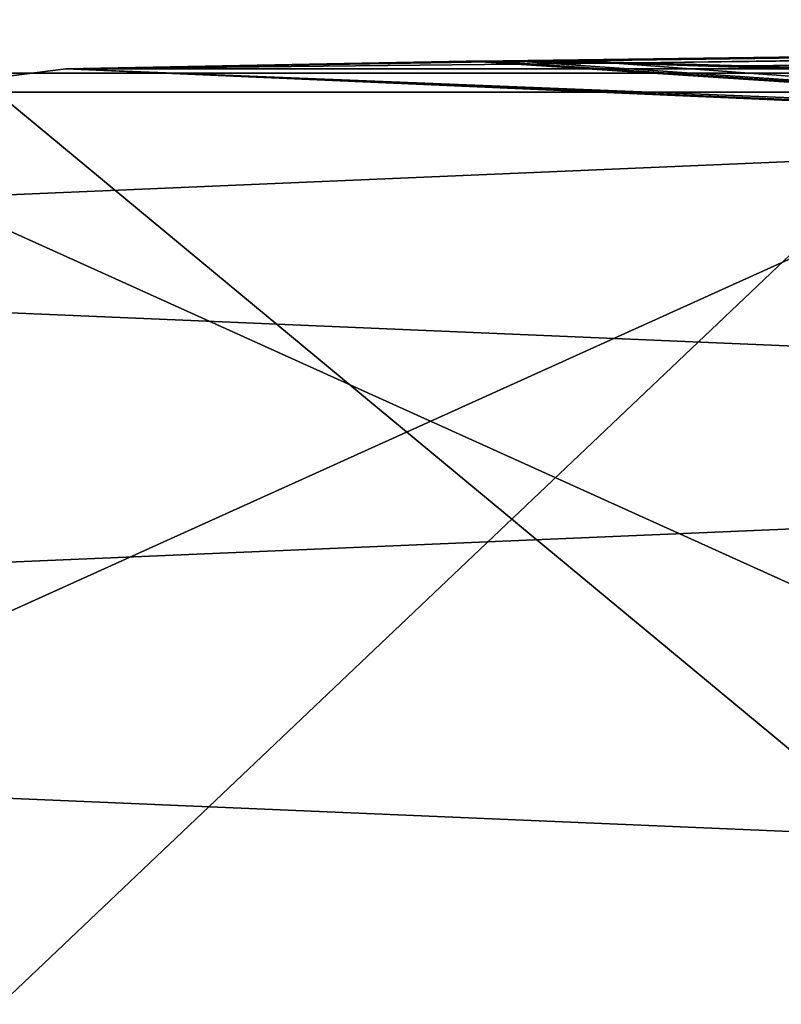
# Model space of a CAD drawing. Extents: x -162 to 174, y -234 to 45.
# Drawn here: x -76 to -74, y 17 to 19 of the extents above; entities that cross this region are included whole.
import ezdxf

# ---------------------------------------------------------------- set-up
doc = ezdxf.new("R2010")
doc.units = 0
for name, color, linetype in [('L14', 7, 'CONTINUOUS'), ('L16', 7, 'CONTINUOUS'), ('L23', 7, 'CONTINUOUS'), ('L9', 7, 'CONTINUOUS')]:
    doc.layers.add(name, color=color, linetype=linetype)

msp = doc.modelspace()

# ---------------------------------------------------------------- linework, layer by layer
at = {"layer": 'L14', "color": 254}
for points in [[(-90.27594, 11.29803, 621.7), (-73.38869, 18.93155, 621.7), (-76.61131, 18.93155, 621.7)], [(-67.17388, 17.31334, 621.7), (-73.38869, 18.93155, 621.7), (-90.27594, 11.29803, 621.7)], [(-82.82612, 17.31334, 31.70003), (-76.61131, 18.93155, 31.70003), (-59.72406, 11.29803, 31.70003)], [(-76.61131, 18.93155, 31.70003), (-76.61131, 18.93155, 621.7), (-73.38869, 18.93155, 621.7)], [(-76.61131, 18.93155, 31.70003), (-73.38869, 18.93155, 621.7), (-73.38869, 18.93155, 31.70003)], [(-59.72406, 11.29803, 31.70003), (-76.61131, 18.93155, 31.70003), (-73.38869, 18.93155, 31.70003)], [(-67.17388, 17.31334, 621.7), (-90.27594, 11.29803, 621.7), (-64.36048, 15.74168, 621.7)], [(-82.82612, 17.31334, 31.70003), (-59.72406, 11.29803, 31.70003), (-85.63952, 15.74168, 31.70003)]]:
    msp.add_3dface(points, dxfattribs=at)
at = {"layer": 'L16', "color": 254}
for points in [[(-79.99895, 18.33059, 621.7), (-76.01122, 18.97307, 621.7), (-56.1681, 2.521785, 621.7)], [(-76.01122, 18.97307, 638.7), (-79.99895, 18.33059, 638.7), (-56.1681, 2.521785, 638.7)], [(-76.01122, 18.97307, 621.7), (-76.01122, 18.97307, 638.7), (-73.98878, 18.97307, 638.7)], [(-76.01122, 18.97307, 621.7), (-73.98878, 18.97307, 638.7), (-73.98878, 18.97307, 621.7)], [(-56.1681, 2.521785, 621.7), (-76.01122, 18.97307, 621.7), (-73.98878, 18.97307, 621.7)], [(-76.01122, 18.97307, 638.7), (-56.1681, 2.521785, 638.7), (-73.98878, 18.97307, 638.7)], [(-79.99895, 18.33059, 621.7), (-56.1681, 2.521785, 621.7), (-81.91905, 17.69539, 621.7)], [(-79.99895, 18.33059, 638.7), (-81.91905, 17.69539, 638.7), (-56.1681, 2.521785, 638.7)], [(-81.91905, 17.69539, 621.7), (-56.1681, 2.521785, 621.7), (-85.5032, 15.83296, 621.7)], [(-56.1681, 2.521785, 638.7), (-81.91905, 17.69539, 638.7), (-83.76076, 16.85969, 638.7)]]:
    msp.add_3dface(points, dxfattribs=at)
at = {"layer": 'L23', "color": 254}
for points in [[(-70.87082, 44.55909), (-119.7129, -1.821474), (-75.63055, 44.74556)], [(-75.63055, 44.74556), (-119.7129, -1.821474), (-119.6532, 2.941537)], [(-75.63055, 44.74556), (-119.6532, 2.941537), (-80.38314, 44.42504)], [(-80.38314, 44.42504, 39.5), (-106.6184, -31.66767, 39.5), (-75.63055, 44.74556, 39.5)], [(-75.63055, 44.74556, 39.5), (-106.6184, -31.66767, 39.5), (-66.15786, 43.86774, 39.5)], [(-70.87082, 44.55909), (-119.266, -6.563846), (-119.7129, -1.821474)], [(-66.15786, 43.86774), (-119.266, -6.563846), (-70.87082, 44.55909)], [(-66.15786, 43.86774), (-118.3175, -11.23185), (-119.266, -6.563846)], [(-61.5451, 42.67937), (-118.3175, -11.23185), (-66.15786, 43.86774)], [(-57.08479, 41.00741, 39.5), (-66.15786, 43.86774, 39.5), (-106.6184, -31.66767, 39.5)], [(-61.5451, 42.67937), (-116.8782, -15.77259), (-118.3175, -11.23185)], [(-57.08479, 41.00741), (-116.8782, -15.77259), (-61.5451, 42.67937)], [(-57.08479, 41.00741), (-114.9645, -20.13462), (-116.8782, -15.77259)], [(-52.82746, 38.87082), (-114.9645, -20.13462), (-57.08479, 41.00741)], [(-57.08479, 41.00741, 39.5), (-106.6184, -31.66767, 39.5), (-52.82746, 38.87082, 39.5)], [(-52.82746, 38.87082), (-112.5979, -24.26852), (-114.9645, -20.13462)], [(-48.82136, 36.29382), (-112.5979, -24.26852), (-52.82746, 38.87082)], [(-52.82746, 38.87082, 39.5), (-106.6184, -31.66767, 39.5), (-48.82136, 36.29382, 39.5)], [(-48.82136, 36.29382), (-109.8053, -28.12744), (-112.5979, -24.26852)], [(-45.11187, 33.30559), (-109.8053, -28.12744), (-48.82136, 36.29382)], [(-106.6184, -31.66767, 39.5), (-45.11187, 33.30559, 39.5), (-48.82136, 36.29382, 39.5)], [(-45.11187, 33.30559), (-106.6184, -31.66767), (-109.8053, -28.12744)], [(-106.6184, -31.66767, 39.5), (-43.38163, 31.66767, 39.5), (-45.11187, 33.30559, 39.5)], [(-45.11187, 33.30559), (-43.38163, 31.66767), (-106.6184, -31.66767)], [(-41.74102, 29.93999, 39.5), (-43.38163, 31.66767, 39.5), (-106.6184, -31.66767, 39.5)], [(-106.6184, -31.66767), (-43.38163, 31.66767), (-41.74102, 29.93999)], [(-41.74102, 29.93999, 39.5), (-106.6184, -31.66767, 39.5), (-103.0732, -34.8491, 39.5)], [(-106.6184, -31.66767), (-41.74102, 29.93999), (-103.0732, -34.8491)], [(-41.74102, 29.93999, 39.5), (-103.0732, -34.8491, 39.5), (-38.74702, 26.23516, 39.5)], [(-103.0732, -34.8491), (-41.74102, 29.93999), (-86.16434, -43.33498)], [(-76.75181, -44.7157), (-86.16434, -43.33498), (-41.74102, 29.93999)], [(-76.75181, -44.7157), (-41.74102, 29.93999), (-71.98889, -44.64858)], [(-38.74702, 26.23516, 39.5), (-103.0732, -34.8491, 39.5), (-99.2099, -37.63566, 39.5)], [(-38.74702, 26.23516, 39.5), (-99.2099, -37.63566, 39.5), (-36.16377, 22.23308, 39.5)], [(-36.16377, 22.23308, 39.5), (-99.2099, -37.63566, 39.5), (-95.07232, -39.9958, 39.5)], [(-36.16377, 22.23308, 39.5), (-95.07232, -39.9958, 39.5), (-34.02055, 17.97908, 39.5)], [(-34.02055, 17.97908, 39.5), (-95.07232, -39.9958, 39.5), (-90.70732, -41.90278, 39.5)], [(-34.02055, 17.97908, 39.5), (-90.70732, -41.90278, 39.5), (-32.34165, 13.52138, 39.5)]]:
    msp.add_3dface(points, dxfattribs=at)
at = {"layer": 'L9', "color": 254}
for points in [[(0, 19.98198, 673.8512), (-74.89376, 18.99995, 674.6709), (-74.89429, 18.99996, 674.6773)], [(0, 19.98198, 673.8512), (-74.89429, 18.99996, 674.6773), (-74.71888, 19.00035, 674.9728)], [(-74.71673, 18.99996, 674.3993), (-74.89376, 18.99995, 674.6709), (0, 19.98198, 673.8512)], [(-74.54346, 18.99616, 675.2682), (0, 19.98198, 673.8512), (-74.71888, 19.00035, 674.9728)], [(-74.53971, 18.99609, 674.1277), (-74.71673, 18.99996, 674.3993), (0, 19.98198, 673.8512)], [(-74.10592, 18.98361, 675.7107), (0, 19.98198, 673.8512), (-74.54346, 18.99616, 675.2682)], [(0, 19.98198, 673.8512), (-74.30787, 18.98945, 673.8933), (-74.53971, 18.99609, 674.1277)], [(0, 19.98198, 673.8512), (-74.1125, 18.98387, 673.6957), (-74.30787, 18.98945, 673.8933)], [(-75.80638, 18.98288, 707.7), (-75.80638, 18.98288, 638.7), (-79.00291, 18.57355, 638.7)], [(-75.80638, 18.98288, 707.7), (-79.00291, 18.57355, 638.7), (-79.00291, 18.57355, 707.7)], [(-79.00291, 18.57355, 707.7), (-72.58666, 18.84611, 707.7), (-75.80638, 18.98288, 707.7)], [(-75.80638, 18.98288, 638.7), (-72.58666, 18.84611, 638.7), (-79.00291, 18.57355, 638.7)], [(-75.80638, 18.98288, 707.7), (-74.91954, 18.99983, 674.7376), (-74.92131, 18.99984, 674.7065)], [(-75.80638, 18.98288, 638.7), (-74.92131, 18.99984, 674.7065), (-74.92059, 18.99983, 674.6755)], [(-74.92131, 18.99984, 674.7065), (-75.80638, 18.98288, 638.7), (-75.80638, 18.98288, 707.7)], [(-74.91954, 18.99983, 674.7376), (-75.80638, 18.98288, 707.7), (-74.90852, 18.99978, 674.8006)], [(-74.92059, 18.99983, 674.6755), (-74.9201, 18.99983, 674.6686), (-75.80638, 18.98288, 638.7)], [(-75.80638, 18.98288, 638.7), (-74.9201, 18.99983, 674.6686), (-74.91069, 18.99979, 674.6083)], [(-75.80638, 18.98288, 638.7), (-74.91069, 18.99979, 674.6083), (-72.58666, 18.84611, 638.7)], [(-75.80638, 18.98288, 707.7), (-74.90543, 18.99976, 674.8124), (-74.90852, 18.99978, 674.8006)], [(-75.80638, 18.98288, 707.7), (-74.87227, 18.99957, 674.902), (-74.90543, 18.99976, 674.8124)], [(-74.81964, 18.99914, 675.0013), (-74.87227, 18.99957, 674.902), (-75.80638, 18.98288, 707.7)], [(-74.59543, 18.99569, 675.3131), (-74.81964, 18.99914, 675.0013), (-75.80638, 18.98288, 707.7)], [(-74.59543, 18.99569, 675.3131), (-75.80638, 18.98288, 707.7), (-74.1899, 18.98272, 675.7904)], [(-72.58666, 18.84611, 707.7), (-72.58726, 18.84234, 677.5544), (-75.80638, 18.98288, 707.7)], [(-75.80638, 18.98288, 707.7), (-72.58726, 18.84234, 677.5544), (-72.68468, 18.8584, 677.4487)], [(-75.80638, 18.98288, 707.7), (-72.68468, 18.8584, 677.4487), (-74.1899, 18.98272, 675.7904)], [(-74.91796, 18.99983, 674.6756), (-74.92059, 18.99983, 674.6755), (-74.92131, 18.99984, 674.7065)], [(-74.91796, 18.99983, 674.6756), (-74.92131, 18.99984, 674.7065), (-74.91869, 18.99983, 674.7064)], [(-74.91869, 18.99983, 674.7064), (-74.92131, 18.99984, 674.7065), (-74.91954, 18.99983, 674.7376)], [(-74.91746, 18.99982, 674.6688), (-74.9201, 18.99983, 674.6686), (-74.92059, 18.99983, 674.6755)], [(-74.91746, 18.99982, 674.6688), (-74.92059, 18.99983, 674.6755), (-74.91796, 18.99983, 674.6756)], [(-74.90797, 18.99978, 674.609), (-74.91069, 18.99979, 674.6083), (-74.9201, 18.99983, 674.6686)], [(-74.90797, 18.99978, 674.609), (-74.9201, 18.99983, 674.6686), (-74.91746, 18.99982, 674.6688)], [(-74.91869, 18.99983, 674.7064), (-74.91954, 18.99983, 674.7376), (-74.91691, 18.99982, 674.7373)], [(-74.91691, 18.99982, 674.7373), (-74.91954, 18.99983, 674.7376), (-74.90852, 18.99978, 674.8006)], [(-74.91691, 18.99982, 674.7373), (-74.91606, 18.99982, 674.7063), (-74.91869, 18.99983, 674.7064)], [(-74.91869, 18.99983, 674.7064), (-74.91606, 18.99982, 674.7063), (-74.91533, 18.99982, 674.6758)], [(-74.91869, 18.99983, 674.7064), (-74.91533, 18.99982, 674.6758), (-74.91796, 18.99983, 674.6756)], [(-74.91796, 18.99983, 674.6756), (-74.91533, 18.99982, 674.6758), (-74.91483, 18.99982, 674.6691)], [(-74.91796, 18.99983, 674.6756), (-74.91483, 18.99982, 674.6691), (-74.91746, 18.99982, 674.6688)], [(-74.91746, 18.99982, 674.6688), (-74.91483, 18.99982, 674.6691), (-74.90527, 18.99978, 674.6097)], [(-74.91746, 18.99982, 674.6688), (-74.90527, 18.99978, 674.6097), (-74.90797, 18.99978, 674.609)], [(-74.91691, 18.99982, 674.7373), (-74.90852, 18.99978, 674.8006), (-74.9058, 18.99977, 674.7999)], [(-74.9058, 18.99977, 674.7999), (-74.91427, 18.99982, 674.737), (-74.91691, 18.99982, 674.7373)], [(-74.91691, 18.99982, 674.7373), (-74.91427, 18.99982, 674.737), (-74.91606, 18.99982, 674.7063)], [(-74.91427, 18.99982, 674.737), (-74.91344, 18.99982, 674.7063), (-74.91606, 18.99982, 674.7063)], [(-74.91606, 18.99982, 674.7063), (-74.91344, 18.99982, 674.7063), (-74.9127, 18.99982, 674.676)], [(-74.91606, 18.99982, 674.7063), (-74.9127, 18.99982, 674.676), (-74.91533, 18.99982, 674.6758)], [(-74.91533, 18.99982, 674.6758), (-74.9127, 18.99982, 674.676), (-74.91219, 18.99982, 674.6693)], [(-74.91533, 18.99982, 674.6758), (-74.91219, 18.99982, 674.6693), (-74.91483, 18.99982, 674.6691)], [(-74.91483, 18.99982, 674.6691), (-74.91219, 18.99982, 674.6693), (-74.90256, 18.99978, 674.6104)], [(-74.91483, 18.99982, 674.6691), (-74.90256, 18.99978, 674.6104), (-74.90527, 18.99978, 674.6097)], [(-74.90307, 18.99976, 674.7991), (-74.91163, 18.99982, 674.7367), (-74.91427, 18.99982, 674.737)], [(-74.91427, 18.99982, 674.737), (-74.91163, 18.99982, 674.7367), (-74.91344, 18.99982, 674.7063)], [(-74.9058, 18.99977, 674.7999), (-74.90307, 18.99976, 674.7991), (-74.91427, 18.99982, 674.737)], [(-74.91163, 18.99982, 674.7367), (-74.91081, 18.99983, 674.7063), (-74.91344, 18.99982, 674.7063)], [(-74.91344, 18.99982, 674.7063), (-74.91081, 18.99983, 674.7063), (-74.91007, 18.99983, 674.6762)], [(-74.91344, 18.99982, 674.7063), (-74.91007, 18.99983, 674.6762), (-74.9127, 18.99982, 674.676)], [(-74.9127, 18.99982, 674.676), (-74.91007, 18.99983, 674.6762), (-74.90956, 18.99982, 674.6695)], [(-74.9127, 18.99982, 674.676), (-74.90956, 18.99982, 674.6695), (-74.91219, 18.99982, 674.6693)], [(-74.91219, 18.99982, 674.6693), (-74.90956, 18.99982, 674.6695), (-74.89985, 18.99978, 674.611)], [(-74.91219, 18.99982, 674.6693), (-74.89985, 18.99978, 674.611), (-74.90256, 18.99978, 674.6104)], [(-74.91163, 18.99982, 674.7367), (-74.90899, 18.99982, 674.7364), (-74.91081, 18.99983, 674.7063)], [(-74.90035, 18.99976, 674.7984), (-74.90899, 18.99982, 674.7364), (-74.91163, 18.99982, 674.7367)], [(-74.90307, 18.99976, 674.7991), (-74.90035, 18.99976, 674.7984), (-74.91163, 18.99982, 674.7367)], [(-74.90899, 18.99982, 674.7364), (-74.90819, 18.99984, 674.7062), (-74.91081, 18.99983, 674.7063)], [(-74.91081, 18.99983, 674.7063), (-74.90819, 18.99984, 674.7062), (-74.90744, 18.99984, 674.6764)], [(-74.91081, 18.99983, 674.7063), (-74.90744, 18.99984, 674.6764), (-74.91007, 18.99983, 674.6762)], [(-72.58666, 18.84611, 638.7), (-74.91069, 18.99979, 674.6083), (-74.89067, 18.99968, 674.5424)], [(-74.88781, 18.99967, 674.5436), (-74.89067, 18.99968, 674.5424), (-74.91069, 18.99979, 674.6083)], [(-74.88781, 18.99967, 674.5436), (-74.91069, 18.99979, 674.6083), (-74.90797, 18.99978, 674.609)], [(-74.91007, 18.99983, 674.6762), (-74.90744, 18.99984, 674.6764), (-74.90692, 18.99984, 674.6697)], [(-74.91007, 18.99983, 674.6762), (-74.90692, 18.99984, 674.6697), (-74.90956, 18.99982, 674.6695)], [(-74.90956, 18.99982, 674.6695), (-74.90692, 18.99984, 674.6697), (-74.89714, 18.99979, 674.6117)], [(-74.90956, 18.99982, 674.6695), (-74.89714, 18.99979, 674.6117), (-74.89985, 18.99978, 674.611)], [(-74.90899, 18.99982, 674.7364), (-74.90636, 18.99983, 674.7362), (-74.90819, 18.99984, 674.7062)], [(-74.89762, 18.99977, 674.7977), (-74.90636, 18.99983, 674.7362), (-74.90899, 18.99982, 674.7364)], [(-74.90035, 18.99976, 674.7984), (-74.89762, 18.99977, 674.7977), (-74.90899, 18.99982, 674.7364)], [(-74.9058, 18.99977, 674.7999), (-74.90852, 18.99978, 674.8006), (-74.90543, 18.99976, 674.8124)], [(-74.90636, 18.99983, 674.7362), (-74.90557, 18.99985, 674.7062), (-74.90819, 18.99984, 674.7062)], [(-74.90819, 18.99984, 674.7062), (-74.90557, 18.99985, 674.7062), (-74.90481, 18.99985, 674.6765)], [(-74.90819, 18.99984, 674.7062), (-74.90481, 18.99985, 674.6765), (-74.90744, 18.99984, 674.6764)], [(-74.90797, 18.99978, 674.609), (-74.90527, 18.99978, 674.6097), (-74.88494, 18.99967, 674.5447)], [(-74.90797, 18.99978, 674.609), (-74.88494, 18.99967, 674.5447), (-74.88781, 18.99967, 674.5436)], [(-74.90744, 18.99984, 674.6764), (-74.90481, 18.99985, 674.6765), (-74.90429, 18.99985, 674.67)], [(-74.90744, 18.99984, 674.6764), (-74.90429, 18.99985, 674.67), (-74.90692, 18.99984, 674.6697)], [(-74.90692, 18.99984, 674.6697), (-74.90429, 18.99985, 674.67), (-74.89444, 18.99981, 674.6124)], [(-74.90692, 18.99984, 674.6697), (-74.89444, 18.99981, 674.6124), (-74.89714, 18.99979, 674.6117)], [(-74.8949, 18.99978, 674.7969), (-74.90372, 18.99985, 674.7359), (-74.90636, 18.99983, 674.7362)], [(-74.90636, 18.99983, 674.7362), (-74.90372, 18.99985, 674.7359), (-74.90557, 18.99985, 674.7062)], [(-74.89762, 18.99977, 674.7977), (-74.8949, 18.99978, 674.7969), (-74.90636, 18.99983, 674.7362)], [(-74.9058, 18.99977, 674.7999), (-74.90543, 18.99976, 674.8124), (-74.90268, 18.99975, 674.8115)], [(-74.90268, 18.99975, 674.8115), (-74.90307, 18.99976, 674.7991), (-74.9058, 18.99977, 674.7999)], [(-74.90372, 18.99985, 674.7359), (-74.90294, 18.99987, 674.7061), (-74.90557, 18.99985, 674.7062)], [(-74.90557, 18.99985, 674.7062), (-74.90294, 18.99987, 674.7061), (-74.90218, 18.99987, 674.6767)], [(-74.90557, 18.99985, 674.7062), (-74.90218, 18.99987, 674.6767), (-74.90481, 18.99985, 674.6765)], [(-74.90268, 18.99975, 674.8115), (-74.90543, 18.99976, 674.8124), (-74.87227, 18.99957, 674.902)], [(-74.90527, 18.99978, 674.6097), (-74.90256, 18.99978, 674.6104), (-74.88208, 18.99966, 674.5458)], [(-74.90527, 18.99978, 674.6097), (-74.88208, 18.99966, 674.5458), (-74.88494, 18.99967, 674.5447)], [(-74.90481, 18.99985, 674.6765), (-74.90218, 18.99987, 674.6767), (-74.90166, 18.99987, 674.6702)], [(-74.90481, 18.99985, 674.6765), (-74.90166, 18.99987, 674.6702), (-74.90429, 18.99985, 674.67)], [(-74.90429, 18.99985, 674.67), (-74.90166, 18.99987, 674.6702), (-74.89172, 18.99983, 674.6131)], [(-74.90429, 18.99985, 674.67), (-74.89172, 18.99983, 674.6131), (-74.89444, 18.99981, 674.6124)], [(-74.89217, 18.9998, 674.7962), (-74.90108, 18.99987, 674.7357), (-74.90372, 18.99985, 674.7359)], [(-74.90372, 18.99985, 674.7359), (-74.90108, 18.99987, 674.7357), (-74.90294, 18.99987, 674.7061)], [(-74.8949, 18.99978, 674.7969), (-74.89217, 18.9998, 674.7962), (-74.90372, 18.99985, 674.7359)], [(-74.89993, 18.99975, 674.8108), (-74.90035, 18.99976, 674.7984), (-74.90307, 18.99976, 674.7991)], [(-74.90268, 18.99975, 674.8115), (-74.89993, 18.99975, 674.8108), (-74.90307, 18.99976, 674.7991)], [(-74.90108, 18.99987, 674.7357), (-74.90032, 18.9999, 674.7061), (-74.90294, 18.99987, 674.7061)], [(-74.90294, 18.99987, 674.7061), (-74.90032, 18.9999, 674.7061), (-74.89955, 18.9999, 674.6769)], [(-74.90294, 18.99987, 674.7061), (-74.89955, 18.9999, 674.6769), (-74.90218, 18.99987, 674.6767)], [(-74.90268, 18.99975, 674.8115), (-74.87227, 18.99957, 674.902), (-74.86926, 18.99955, 674.9005)], [(-74.86926, 18.99955, 674.9005), (-74.89993, 18.99975, 674.8108), (-74.90268, 18.99975, 674.8115)], [(-74.90256, 18.99978, 674.6104), (-74.89985, 18.99978, 674.611), (-74.87921, 18.99967, 674.547)], [(-74.90256, 18.99978, 674.6104), (-74.87921, 18.99967, 674.547), (-74.88208, 18.99966, 674.5458)], [(-74.90218, 18.99987, 674.6767), (-74.89955, 18.9999, 674.6769), (-74.89903, 18.99989, 674.6705)], [(-74.90218, 18.99987, 674.6767), (-74.89903, 18.99989, 674.6705), (-74.90166, 18.99987, 674.6702)], [(-74.90166, 18.99987, 674.6702), (-74.89903, 18.99989, 674.6705), (-74.88902, 18.99985, 674.6137)], [(-74.90166, 18.99987, 674.6702), (-74.88902, 18.99985, 674.6137), (-74.89172, 18.99983, 674.6131)], [(-74.90108, 18.99987, 674.7357), (-74.89844, 18.99989, 674.7354), (-74.90032, 18.9999, 674.7061)], [(-74.88945, 18.99982, 674.7955), (-74.89844, 18.99989, 674.7354), (-74.90108, 18.99987, 674.7357)], [(-74.89217, 18.9998, 674.7962), (-74.88945, 18.99982, 674.7955), (-74.90108, 18.99987, 674.7357)], [(-74.89718, 18.99975, 674.8099), (-74.89762, 18.99977, 674.7977), (-74.90035, 18.99976, 674.7984)], [(-74.89993, 18.99975, 674.8108), (-74.89718, 18.99975, 674.8099), (-74.90035, 18.99976, 674.7984)], [(-74.89844, 18.99989, 674.7354), (-74.89769, 18.99992, 674.706), (-74.90032, 18.9999, 674.7061)], [(-74.90032, 18.9999, 674.7061), (-74.89769, 18.99992, 674.706), (-74.89692, 18.99992, 674.6771)], [(-74.90032, 18.9999, 674.7061), (-74.89692, 18.99992, 674.6771), (-74.89955, 18.9999, 674.6769)], [(-74.86625, 18.99954, 674.899), (-74.89718, 18.99975, 674.8099), (-74.89993, 18.99975, 674.8108)], [(-74.86926, 18.99955, 674.9005), (-74.86625, 18.99954, 674.899), (-74.89993, 18.99975, 674.8108)], [(-74.89985, 18.99978, 674.611), (-74.89714, 18.99979, 674.6117), (-74.87635, 18.99968, 674.5481)], [(-74.89985, 18.99978, 674.611), (-74.87635, 18.99968, 674.5481), (-74.87921, 18.99967, 674.547)], [(-74.89955, 18.9999, 674.6769), (-74.89692, 18.99992, 674.6771), (-74.89639, 18.99992, 674.6707)], [(-74.89955, 18.9999, 674.6769), (-74.89639, 18.99992, 674.6707), (-74.89903, 18.99989, 674.6705)], [(-74.89903, 18.99989, 674.6705), (-74.89639, 18.99992, 674.6707), (-74.88631, 18.99989, 674.6144)], [(-74.89903, 18.99989, 674.6705), (-74.88631, 18.99989, 674.6144), (-74.88902, 18.99985, 674.6137)], [(-74.88672, 18.99984, 674.7947), (-74.89581, 18.99992, 674.7351), (-74.89844, 18.99989, 674.7354)], [(-74.89844, 18.99989, 674.7354), (-74.89581, 18.99992, 674.7351), (-74.89769, 18.99992, 674.706)], [(-74.88945, 18.99982, 674.7955), (-74.88672, 18.99984, 674.7947), (-74.89844, 18.99989, 674.7354)], [(-74.89581, 18.99992, 674.7351), (-74.89507, 18.99996, 674.706), (-74.89769, 18.99992, 674.706)], [(-74.89769, 18.99992, 674.706), (-74.89507, 18.99996, 674.706), (-74.89429, 18.99996, 674.6773)], [(-74.89769, 18.99992, 674.706), (-74.89429, 18.99996, 674.6773), (-74.89692, 18.99992, 674.6771)], [(-74.89443, 18.99975, 674.8091), (-74.8949, 18.99978, 674.7969), (-74.89762, 18.99977, 674.7977)], [(-74.89718, 18.99975, 674.8099), (-74.89443, 18.99975, 674.8091), (-74.89762, 18.99977, 674.7977)], [(-74.86324, 18.99954, 674.8976), (-74.89443, 18.99975, 674.8091), (-74.89718, 18.99975, 674.8099)], [(-74.86625, 18.99954, 674.899), (-74.86324, 18.99954, 674.8976), (-74.89718, 18.99975, 674.8099)], [(-74.89714, 18.99979, 674.6117), (-74.89444, 18.99981, 674.6124), (-74.87348, 18.9997, 674.5493)], [(-74.89714, 18.99979, 674.6117), (-74.87348, 18.9997, 674.5493), (-74.87635, 18.99968, 674.5481)], [(-74.89692, 18.99992, 674.6771), (-74.89429, 18.99996, 674.6773), (-74.89376, 18.99995, 674.6709)], [(-74.89692, 18.99992, 674.6771), (-74.89376, 18.99995, 674.6709), (-74.89639, 18.99992, 674.6707)], [(-74.89639, 18.99992, 674.6707), (-74.89376, 18.99995, 674.6709), (-74.8836, 18.99992, 674.6151)], [(-74.89639, 18.99992, 674.6707), (-74.8836, 18.99992, 674.6151), (-74.88631, 18.99989, 674.6144)], [(-74.89581, 18.99992, 674.7351), (-74.89317, 18.99995, 674.7348), (-74.89507, 18.99996, 674.706)], [(-74.884, 18.99988, 674.794), (-74.89317, 18.99995, 674.7348), (-74.89581, 18.99992, 674.7351)], [(-74.88672, 18.99984, 674.7947), (-74.884, 18.99988, 674.794), (-74.89581, 18.99992, 674.7351)], [(-74.71888, 19.00035, 674.9728), (-74.89429, 18.99996, 674.6773), (-74.89507, 18.99996, 674.706)], [(-74.89507, 18.99996, 674.706), (-74.89317, 18.99995, 674.7348), (-74.71888, 19.00035, 674.9728)], [(-74.89168, 18.99976, 674.8083), (-74.89217, 18.9998, 674.7962), (-74.8949, 18.99978, 674.7969)], [(-74.89443, 18.99975, 674.8091), (-74.89168, 18.99976, 674.8083), (-74.8949, 18.99978, 674.7969)], [(-74.89444, 18.99981, 674.6124), (-74.89172, 18.99983, 674.6131), (-74.87062, 18.99973, 674.5505)], [(-74.89444, 18.99981, 674.6124), (-74.87062, 18.99973, 674.5505), (-74.87348, 18.9997, 674.5493)], [(-74.86023, 18.99955, 674.8961), (-74.89168, 18.99976, 674.8083), (-74.89443, 18.99975, 674.8091)], [(-74.86324, 18.99954, 674.8976), (-74.86023, 18.99955, 674.8961), (-74.89443, 18.99975, 674.8091)], [(-74.71673, 18.99996, 674.3993), (-74.83717, 18.99972, 674.5036), (-74.89376, 18.99995, 674.6709)], [(-74.8836, 18.99992, 674.6151), (-74.89376, 18.99995, 674.6709), (-74.86202, 18.99984, 674.5539)], [(-74.86202, 18.99984, 674.5539), (-74.89376, 18.99995, 674.6709), (-74.83717, 18.99972, 674.5036)], [(-74.71888, 19.00035, 674.9728), (-74.89317, 18.99995, 674.7348), (-74.88127, 18.99991, 674.7933)], [(-74.884, 18.99988, 674.794), (-74.88127, 18.99991, 674.7933), (-74.89317, 18.99995, 674.7348)], [(-74.88893, 18.99978, 674.8074), (-74.88945, 18.99982, 674.7955), (-74.89217, 18.9998, 674.7962)], [(-74.89168, 18.99976, 674.8083), (-74.88893, 18.99978, 674.8074), (-74.89217, 18.9998, 674.7962)], [(-74.89172, 18.99983, 674.6131), (-74.88902, 18.99985, 674.6137), (-74.86775, 18.99976, 674.5516)], [(-74.89172, 18.99983, 674.6131), (-74.86775, 18.99976, 674.5516), (-74.87062, 18.99973, 674.5505)], [(-74.85721, 18.99956, 674.8946), (-74.88893, 18.99978, 674.8074), (-74.89168, 18.99976, 674.8083)], [(-74.86023, 18.99955, 674.8961), (-74.85721, 18.99956, 674.8946), (-74.89168, 18.99976, 674.8083)], [(-72.58666, 18.84611, 638.7), (-74.89067, 18.99968, 674.5424), (-74.86765, 18.99954, 674.4881)], [(-74.8646, 18.99952, 674.4896), (-74.86765, 18.99954, 674.4881), (-74.89067, 18.99968, 674.5424)], [(-74.8646, 18.99952, 674.4896), (-74.89067, 18.99968, 674.5424), (-74.88781, 18.99967, 674.5436)], [(-74.88618, 18.9998, 674.8067), (-74.88672, 18.99984, 674.7947), (-74.88945, 18.99982, 674.7955)], [(-74.88893, 18.99978, 674.8074), (-74.88618, 18.9998, 674.8067), (-74.88945, 18.99982, 674.7955)], [(-74.88902, 18.99985, 674.6137), (-74.88631, 18.99989, 674.6144), (-74.86489, 18.99979, 674.5527)], [(-74.88902, 18.99985, 674.6137), (-74.86489, 18.99979, 674.5527), (-74.86775, 18.99976, 674.5516)], [(-74.8542, 18.99958, 674.8931), (-74.88618, 18.9998, 674.8067), (-74.88893, 18.99978, 674.8074)], [(-74.85721, 18.99956, 674.8946), (-74.8542, 18.99958, 674.8931), (-74.88893, 18.99978, 674.8074)], [(-74.88781, 18.99967, 674.5436), (-74.88494, 18.99967, 674.5447), (-74.86156, 18.99951, 674.4912)], [(-74.88781, 18.99967, 674.5436), (-74.86156, 18.99951, 674.4912), (-74.8646, 18.99952, 674.4896)], [(-74.88343, 18.99983, 674.8058), (-74.884, 18.99988, 674.794), (-74.88672, 18.99984, 674.7947)], [(-74.88618, 18.9998, 674.8067), (-74.88343, 18.99983, 674.8058), (-74.88672, 18.99984, 674.7947)], [(-74.88631, 18.99989, 674.6144), (-74.8836, 18.99992, 674.6151), (-74.86202, 18.99984, 674.5539)], [(-74.88631, 18.99989, 674.6144), (-74.86202, 18.99984, 674.5539), (-74.86489, 18.99979, 674.5527)], [(-74.85119, 18.99961, 674.8917), (-74.88343, 18.99983, 674.8058), (-74.88618, 18.9998, 674.8067)], [(-74.8542, 18.99958, 674.8931), (-74.85119, 18.99961, 674.8917), (-74.88618, 18.9998, 674.8067)], [(-74.88494, 18.99967, 674.5447), (-74.88208, 18.99966, 674.5458), (-74.85851, 18.99951, 674.4927)], [(-74.88494, 18.99967, 674.5447), (-74.85851, 18.99951, 674.4927), (-74.86156, 18.99951, 674.4912)], [(-74.88068, 18.99986, 674.805), (-74.88127, 18.99991, 674.7933), (-74.884, 18.99988, 674.794)], [(-74.88343, 18.99983, 674.8058), (-74.88068, 18.99986, 674.805), (-74.884, 18.99988, 674.794)], [(-74.84818, 18.99965, 674.8902), (-74.88068, 18.99986, 674.805), (-74.88343, 18.99983, 674.8058)], [(-74.85119, 18.99961, 674.8917), (-74.84818, 18.99965, 674.8902), (-74.88343, 18.99983, 674.8058)], [(-74.88208, 18.99966, 674.5458), (-74.87921, 18.99967, 674.547), (-74.85546, 18.99952, 674.4943)], [(-74.88208, 18.99966, 674.5458), (-74.85546, 18.99952, 674.4943), (-74.85851, 18.99951, 674.4927)], [(-74.71888, 19.00035, 674.9728), (-74.88127, 18.99991, 674.7933), (-74.87793, 18.9999, 674.8042)], [(-74.88068, 18.99986, 674.805), (-74.87793, 18.9999, 674.8042), (-74.88127, 18.99991, 674.7933)], [(-74.84517, 18.99969, 674.8887), (-74.87793, 18.9999, 674.8042), (-74.88068, 18.99986, 674.805)], [(-74.84818, 18.99965, 674.8902), (-74.84517, 18.99969, 674.8887), (-74.88068, 18.99986, 674.805)], [(-74.87921, 18.99967, 674.547), (-74.87635, 18.99968, 674.5481), (-74.85241, 18.99953, 674.4958)], [(-74.87921, 18.99967, 674.547), (-74.85241, 18.99953, 674.4958), (-74.85546, 18.99952, 674.4943)], [(-74.78537, 18.99937, 674.9792), (-74.71888, 19.00035, 674.9728), (-74.87793, 18.9999, 674.8042)], [(-74.78537, 18.99937, 674.9792), (-74.87793, 18.9999, 674.8042), (-74.84216, 18.99974, 674.8872)], [(-74.84517, 18.99969, 674.8887), (-74.84216, 18.99974, 674.8872), (-74.87793, 18.9999, 674.8042)], [(-74.87635, 18.99968, 674.5481), (-74.87348, 18.9997, 674.5493), (-74.84936, 18.99955, 674.4974)], [(-74.87635, 18.99968, 674.5481), (-74.84936, 18.99955, 674.4974), (-74.85241, 18.99953, 674.4958)], [(-74.87348, 18.9997, 674.5493), (-74.87062, 18.99973, 674.5505), (-74.84631, 18.99958, 674.4989)], [(-74.87348, 18.9997, 674.5493), (-74.84631, 18.99958, 674.4989), (-74.84936, 18.99955, 674.4974)], [(-74.86926, 18.99955, 674.9005), (-74.87227, 18.99957, 674.902), (-74.81964, 18.99914, 675.0013)], [(-74.87062, 18.99973, 674.5505), (-74.86775, 18.99976, 674.5516), (-74.84327, 18.99962, 674.5005)], [(-74.87062, 18.99973, 674.5505), (-74.84327, 18.99962, 674.5005), (-74.84631, 18.99958, 674.4989)], [(-74.86926, 18.99955, 674.9005), (-74.81964, 18.99914, 675.0013), (-74.81621, 18.99912, 674.9991)], [(-74.81621, 18.99912, 674.9991), (-74.86625, 18.99954, 674.899), (-74.86926, 18.99955, 674.9005)], [(-74.86775, 18.99976, 674.5516), (-74.86489, 18.99979, 674.5527), (-74.84022, 18.99966, 674.502)], [(-74.86775, 18.99976, 674.5516), (-74.84022, 18.99966, 674.502), (-74.84327, 18.99962, 674.5005)], [(-74.86765, 18.99954, 674.4881), (-74.79566, 18.9989, 674.3599), (-72.58666, 18.84611, 638.7)], [(-74.79204, 18.99887, 674.3624), (-74.79566, 18.9989, 674.3599), (-74.86765, 18.99954, 674.4881)], [(-74.79204, 18.99887, 674.3624), (-74.86765, 18.99954, 674.4881), (-74.8646, 18.99952, 674.4896)], [(-74.81278, 18.9991, 674.9969), (-74.86324, 18.99954, 674.8976), (-74.86625, 18.99954, 674.899)], [(-74.81621, 18.99912, 674.9991), (-74.81278, 18.9991, 674.9969), (-74.86625, 18.99954, 674.899)], [(-74.86489, 18.99979, 674.5527), (-74.86202, 18.99984, 674.5539), (-74.83717, 18.99972, 674.5036)], [(-74.86489, 18.99979, 674.5527), (-74.83717, 18.99972, 674.5036), (-74.84022, 18.99966, 674.502)], [(-74.8646, 18.99952, 674.4896), (-74.86156, 18.99951, 674.4912), (-74.78843, 18.99885, 674.3649)], [(-74.8646, 18.99952, 674.4896), (-74.78843, 18.99885, 674.3649), (-74.79204, 18.99887, 674.3624)], [(-74.80936, 18.9991, 674.9946), (-74.86023, 18.99955, 674.8961), (-74.86324, 18.99954, 674.8976)], [(-74.81278, 18.9991, 674.9969), (-74.80936, 18.9991, 674.9946), (-74.86324, 18.99954, 674.8976)], [(-74.86156, 18.99951, 674.4912), (-74.85851, 18.99951, 674.4927), (-74.78482, 18.99884, 674.3674)], [(-74.86156, 18.99951, 674.4912), (-74.78482, 18.99884, 674.3674), (-74.78843, 18.99885, 674.3649)], [(-74.80594, 18.9991, 674.9924), (-74.85721, 18.99956, 674.8946), (-74.86023, 18.99955, 674.8961)], [(-74.80936, 18.9991, 674.9946), (-74.80594, 18.9991, 674.9924), (-74.86023, 18.99955, 674.8961)], [(-74.85851, 18.99951, 674.4927), (-74.85546, 18.99952, 674.4943), (-74.78119, 18.99885, 674.3699)], [(-74.85851, 18.99951, 674.4927), (-74.78119, 18.99885, 674.3699), (-74.78482, 18.99884, 674.3674)], [(-74.80251, 18.99912, 674.9902), (-74.8542, 18.99958, 674.8931), (-74.85721, 18.99956, 674.8946)], [(-74.80594, 18.9991, 674.9924), (-74.80251, 18.99912, 674.9902), (-74.85721, 18.99956, 674.8946)], [(-74.85546, 18.99952, 674.4943), (-74.85241, 18.99953, 674.4958), (-74.77758, 18.99887, 674.3724)], [(-74.85546, 18.99952, 674.4943), (-74.77758, 18.99887, 674.3724), (-74.78119, 18.99885, 674.3699)], [(-74.79908, 18.99915, 674.988), (-74.85119, 18.99961, 674.8917), (-74.8542, 18.99958, 674.8931)], [(-74.80251, 18.99912, 674.9902), (-74.79908, 18.99915, 674.988), (-74.8542, 18.99958, 674.8931)], [(-74.85241, 18.99953, 674.4958), (-74.84936, 18.99955, 674.4974), (-74.77397, 18.9989, 674.3748)], [(-74.85241, 18.99953, 674.4958), (-74.77397, 18.9989, 674.3748), (-74.77758, 18.99887, 674.3724)], [(-74.79566, 18.99919, 674.9858), (-74.84818, 18.99965, 674.8902), (-74.85119, 18.99961, 674.8917)], [(-74.79908, 18.99915, 674.988), (-74.79566, 18.99919, 674.9858), (-74.85119, 18.99961, 674.8917)], [(-74.84936, 18.99955, 674.4974), (-74.84631, 18.99958, 674.4989), (-74.77035, 18.99894, 674.3773)], [(-74.84936, 18.99955, 674.4974), (-74.77035, 18.99894, 674.3773), (-74.77397, 18.9989, 674.3748)], [(-74.79223, 18.99924, 674.9836), (-74.84517, 18.99969, 674.8887), (-74.84818, 18.99965, 674.8902)], [(-74.79566, 18.99919, 674.9858), (-74.79223, 18.99924, 674.9836), (-74.84818, 18.99965, 674.8902)], [(-74.84631, 18.99958, 674.4989), (-74.84327, 18.99962, 674.5005), (-74.76673, 18.999, 674.3798)], [(-74.84631, 18.99958, 674.4989), (-74.76673, 18.999, 674.3798), (-74.77035, 18.99894, 674.3773)], [(-74.7888, 18.9993, 674.9814), (-74.84216, 18.99974, 674.8872), (-74.84517, 18.99969, 674.8887)], [(-74.79223, 18.99924, 674.9836), (-74.7888, 18.9993, 674.9814), (-74.84517, 18.99969, 674.8887)], [(-74.84327, 18.99962, 674.5005), (-74.84022, 18.99966, 674.502), (-74.76312, 18.99907, 674.3823)], [(-74.84327, 18.99962, 674.5005), (-74.76312, 18.99907, 674.3823), (-74.76673, 18.999, 674.3798)], [(-74.7888, 18.9993, 674.9814), (-74.78537, 18.99937, 674.9792), (-74.84216, 18.99974, 674.8872)], [(-74.84022, 18.99966, 674.502), (-74.83717, 18.99972, 674.5036), (-74.7595, 18.99915, 674.3848)], [(-74.84022, 18.99966, 674.502), (-74.7595, 18.99915, 674.3848), (-74.76312, 18.99907, 674.3823)], [(-74.7595, 18.99915, 674.3848), (-74.83717, 18.99972, 674.5036), (-74.71673, 18.99996, 674.3993)], [(-74.81621, 18.99912, 674.9991), (-74.81964, 18.99914, 675.0013), (-74.59543, 18.99569, 675.3131)], [(-74.81621, 18.99912, 674.9991), (-74.59543, 18.99569, 675.3131), (-74.59024, 18.9956, 675.3086)], [(-74.59024, 18.9956, 675.3086), (-74.81278, 18.9991, 674.9969), (-74.81621, 18.99912, 674.9991)], [(-74.58504, 18.99553, 675.3041), (-74.80936, 18.9991, 674.9946), (-74.81278, 18.9991, 674.9969)], [(-74.59024, 18.9956, 675.3086), (-74.58504, 18.99553, 675.3041), (-74.81278, 18.9991, 674.9969)], [(-74.57984, 18.9955, 675.2996), (-74.80594, 18.9991, 674.9924), (-74.80936, 18.9991, 674.9946)], [(-74.58504, 18.99553, 675.3041), (-74.57984, 18.9955, 675.2996), (-74.80936, 18.9991, 674.9946)], [(-74.57465, 18.9955, 675.2952), (-74.80251, 18.99912, 674.9902), (-74.80594, 18.9991, 674.9924)], [(-74.57984, 18.9955, 675.2996), (-74.57465, 18.9955, 675.2952), (-74.80594, 18.9991, 674.9924)], [(-74.56945, 18.99553, 675.2906), (-74.79908, 18.99915, 674.988), (-74.80251, 18.99912, 674.9902)], [(-74.57465, 18.9955, 675.2952), (-74.56945, 18.99553, 675.2906), (-74.80251, 18.99912, 674.9902)], [(-74.56426, 18.99559, 675.2862), (-74.79566, 18.99919, 674.9858), (-74.79908, 18.99915, 674.988)], [(-74.56945, 18.99553, 675.2906), (-74.56426, 18.99559, 675.2862), (-74.79908, 18.99915, 674.988)], [(-74.55906, 18.99569, 675.2817), (-74.79223, 18.99924, 674.9836), (-74.79566, 18.99919, 674.9858)], [(-74.56426, 18.99559, 675.2862), (-74.55906, 18.99569, 675.2817), (-74.79566, 18.99919, 674.9858)], [(-74.79566, 18.9989, 674.3599), (-74.59195, 18.99562, 674.0826), (-72.58666, 18.84611, 638.7)], [(-74.58673, 18.99552, 674.0871), (-74.59195, 18.99562, 674.0826), (-74.79566, 18.9989, 674.3599)], [(-74.58673, 18.99552, 674.0871), (-74.79566, 18.9989, 674.3599), (-74.79204, 18.99887, 674.3624)], [(-74.55385, 18.99581, 675.2772), (-74.7888, 18.9993, 674.9814), (-74.79223, 18.99924, 674.9836)], [(-74.55906, 18.99569, 675.2817), (-74.55385, 18.99581, 675.2772), (-74.79223, 18.99924, 674.9836)], [(-74.79204, 18.99887, 674.3624), (-74.78843, 18.99885, 674.3649), (-74.5815, 18.99546, 674.0916)], [(-74.79204, 18.99887, 674.3624), (-74.5815, 18.99546, 674.0916), (-74.58673, 18.99552, 674.0871)], [(-74.54866, 18.99597, 675.2727), (-74.78537, 18.99937, 674.9792), (-74.7888, 18.9993, 674.9814)], [(-74.55385, 18.99581, 675.2772), (-74.54866, 18.99597, 675.2727), (-74.7888, 18.9993, 674.9814)], [(-74.78843, 18.99885, 674.3649), (-74.78482, 18.99884, 674.3674), (-74.57628, 18.99542, 674.0961)], [(-74.78843, 18.99885, 674.3649), (-74.57628, 18.99542, 674.0961), (-74.5815, 18.99546, 674.0916)], [(-74.54346, 18.99616, 675.2682), (-74.71888, 19.00035, 674.9728), (-74.78537, 18.99937, 674.9792)], [(-74.54866, 18.99597, 675.2727), (-74.54346, 18.99616, 675.2682), (-74.78537, 18.99937, 674.9792)], [(-74.78482, 18.99884, 674.3674), (-74.78119, 18.99885, 674.3699), (-74.57106, 18.99542, 674.1006)], [(-74.78482, 18.99884, 674.3674), (-74.57106, 18.99542, 674.1006), (-74.57628, 18.99542, 674.0961)], [(-74.78119, 18.99885, 674.3699), (-74.77758, 18.99887, 674.3724), (-74.56584, 18.99545, 674.1052)], [(-74.78119, 18.99885, 674.3699), (-74.56584, 18.99545, 674.1052), (-74.57106, 18.99542, 674.1006)], [(-74.77758, 18.99887, 674.3724), (-74.77397, 18.9989, 674.3748), (-74.5606, 18.99552, 674.1096)], [(-74.77758, 18.99887, 674.3724), (-74.5606, 18.99552, 674.1096), (-74.56584, 18.99545, 674.1052)], [(-74.77397, 18.9989, 674.3748), (-74.77035, 18.99894, 674.3773), (-74.55538, 18.99561, 674.1142)], [(-74.77397, 18.9989, 674.3748), (-74.55538, 18.99561, 674.1142), (-74.5606, 18.99552, 674.1096)], [(-74.77035, 18.99894, 674.3773), (-74.76673, 18.999, 674.3798), (-74.55016, 18.99574, 674.1187)], [(-74.77035, 18.99894, 674.3773), (-74.55016, 18.99574, 674.1187), (-74.55538, 18.99561, 674.1142)], [(-74.76673, 18.999, 674.3798), (-74.76312, 18.99907, 674.3823), (-74.54494, 18.9959, 674.1232)], [(-74.76673, 18.999, 674.3798), (-74.54494, 18.9959, 674.1232), (-74.55016, 18.99574, 674.1187)], [(-74.76312, 18.99907, 674.3823), (-74.7595, 18.99915, 674.3848), (-74.53971, 18.99609, 674.1277)], [(-74.76312, 18.99907, 674.3823), (-74.53971, 18.99609, 674.1277), (-74.54494, 18.9959, 674.1232)], [(-74.71673, 18.99996, 674.3993), (-74.53971, 18.99609, 674.1277), (-74.7595, 18.99915, 674.3848)], [(-74.59024, 18.9956, 675.3086), (-74.59543, 18.99569, 675.3131), (-74.1899, 18.98272, 675.7904)], [(-72.58666, 18.84611, 638.7), (-74.59195, 18.99562, 674.0826), (-74.196, 18.98298, 673.6165)], [(-74.18765, 18.98267, 673.6245), (-74.196, 18.98298, 673.6165), (-74.59195, 18.99562, 674.0826)], [(-74.18765, 18.98267, 673.6245), (-74.59195, 18.99562, 674.0826), (-74.58673, 18.99552, 674.0871)], [(-74.59024, 18.9956, 675.3086), (-74.1899, 18.98272, 675.7904), (-74.18151, 18.98241, 675.7824)], [(-74.18151, 18.98241, 675.7824), (-74.58504, 18.99553, 675.3041), (-74.59024, 18.9956, 675.3086)], [(-74.58673, 18.99552, 674.0871), (-74.5815, 18.99546, 674.0916), (-74.17931, 18.98245, 673.6324)], [(-74.58673, 18.99552, 674.0871), (-74.17931, 18.98245, 673.6324), (-74.18765, 18.98267, 673.6245)], [(-74.17312, 18.98219, 675.7744), (-74.57984, 18.9955, 675.2996), (-74.58504, 18.99553, 675.3041)], [(-74.18151, 18.98241, 675.7824), (-74.17312, 18.98219, 675.7744), (-74.58504, 18.99553, 675.3041)], [(-74.5815, 18.99546, 674.0916), (-74.57628, 18.99542, 674.0961), (-74.17096, 18.98232, 673.6403)], [(-74.5815, 18.99546, 674.0916), (-74.17096, 18.98232, 673.6403), (-74.17931, 18.98245, 673.6324)], [(-74.16472, 18.98205, 675.7665), (-74.57465, 18.9955, 675.2952), (-74.57984, 18.9955, 675.2996)], [(-74.17312, 18.98219, 675.7744), (-74.16472, 18.98205, 675.7665), (-74.57984, 18.9955, 675.2996)], [(-74.57628, 18.99542, 674.0961), (-74.57106, 18.99542, 674.1006), (-74.16261, 18.98227, 673.6482)], [(-74.57628, 18.99542, 674.0961), (-74.16261, 18.98227, 673.6482), (-74.17096, 18.98232, 673.6403)], [(-74.15632, 18.98201, 675.7585), (-74.56945, 18.99553, 675.2906), (-74.57465, 18.9955, 675.2952)], [(-74.16472, 18.98205, 675.7665), (-74.15632, 18.98201, 675.7585), (-74.57465, 18.9955, 675.2952)], [(-74.57106, 18.99542, 674.1006), (-74.56584, 18.99545, 674.1052), (-74.15426, 18.98232, 673.6562)], [(-74.57106, 18.99542, 674.1006), (-74.15426, 18.98232, 673.6562), (-74.16261, 18.98227, 673.6482)], [(-74.14792, 18.98205, 675.7505), (-74.56426, 18.99559, 675.2862), (-74.56945, 18.99553, 675.2906)], [(-74.15632, 18.98201, 675.7585), (-74.14792, 18.98205, 675.7505), (-74.56945, 18.99553, 675.2906)], [(-74.56584, 18.99545, 674.1052), (-74.5606, 18.99552, 674.1096), (-74.14591, 18.98245, 673.6641)], [(-74.56584, 18.99545, 674.1052), (-74.14591, 18.98245, 673.6641), (-74.15426, 18.98232, 673.6562)], [(-74.13952, 18.98218, 675.7425), (-74.55906, 18.99569, 675.2817), (-74.56426, 18.99559, 675.2862)], [(-74.14792, 18.98205, 675.7505), (-74.13952, 18.98218, 675.7425), (-74.56426, 18.99559, 675.2862)], [(-74.5606, 18.99552, 674.1096), (-74.55538, 18.99561, 674.1142), (-74.13755, 18.98267, 673.672)], [(-74.5606, 18.99552, 674.1096), (-74.13755, 18.98267, 673.672), (-74.14591, 18.98245, 673.6641)], [(-74.13112, 18.98241, 675.7345), (-74.55385, 18.99581, 675.2772), (-74.55906, 18.99569, 675.2817)], [(-74.13952, 18.98218, 675.7425), (-74.13112, 18.98241, 675.7345), (-74.55906, 18.99569, 675.2817)], [(-74.55538, 18.99561, 674.1142), (-74.55016, 18.99574, 674.1187), (-74.1292, 18.98298, 673.6799)], [(-74.55538, 18.99561, 674.1142), (-74.1292, 18.98298, 673.6799), (-74.13755, 18.98267, 673.672)], [(-74.12272, 18.98272, 675.7266), (-74.54866, 18.99597, 675.2727), (-74.55385, 18.99581, 675.2772)], [(-74.13112, 18.98241, 675.7345), (-74.12272, 18.98272, 675.7266), (-74.55385, 18.99581, 675.2772)], [(-74.55016, 18.99574, 674.1187), (-74.54494, 18.9959, 674.1232), (-74.12085, 18.98338, 673.6879)], [(-74.55016, 18.99574, 674.1187), (-74.12085, 18.98338, 673.6879), (-74.1292, 18.98298, 673.6799)], [(-74.11432, 18.98312, 675.7186), (-74.54346, 18.99616, 675.2682), (-74.54866, 18.99597, 675.2727)], [(-74.12272, 18.98272, 675.7266), (-74.11432, 18.98312, 675.7186), (-74.54866, 18.99597, 675.2727)], [(-74.54494, 18.9959, 674.1232), (-74.53971, 18.99609, 674.1277), (-74.30787, 18.98945, 673.8933)], [(-74.54494, 18.9959, 674.1232), (-74.30787, 18.98945, 673.8933), (-74.12085, 18.98338, 673.6879)], [(-74.11432, 18.98312, 675.7186), (-74.10592, 18.98361, 675.7107), (-74.54346, 18.99616, 675.2682)], [(-74.30787, 18.98945, 673.8933), (-74.1125, 18.98387, 673.6957), (-74.12085, 18.98338, 673.6879)], [(-79.00291, 18.57355, 707.7), (-69.43636, 18.16717, 707.7), (-72.58666, 18.84611, 707.7)], [(-79.00291, 18.57355, 638.7), (-72.58666, 18.84611, 638.7), (-69.43636, 18.16717, 638.7)], [(-82.08428, 17.62989, 707.7), (-69.43636, 18.16717, 707.7), (-79.00291, 18.57355, 707.7)], [(-79.00291, 18.57355, 638.7), (-69.43636, 18.16717, 638.7), (-82.08428, 17.62989, 638.7)], [(-82.08428, 17.62989, 707.7), (-66.44613, 16.96559, 707.7), (-69.43636, 18.16717, 707.7)], [(-82.08428, 17.62989, 638.7), (-69.43636, 18.16717, 638.7), (-66.44613, 16.96559, 638.7)], [(-84.96184, 16.17905, 707.7), (-66.44613, 16.96559, 707.7), (-82.08428, 17.62989, 707.7)], [(-82.08428, 17.62989, 638.7), (-66.44613, 16.96559, 638.7), (-84.96184, 16.17905, 638.7)], [(-84.96184, 16.17905, 707.7), (-63.70197, 15.27595, 707.7), (-66.44613, 16.96559, 707.7)], [(-84.96184, 16.17905, 638.7), (-66.44613, 16.96559, 638.7), (-63.70197, 15.27595, 638.7)]]:
    msp.add_3dface(points, dxfattribs=at)

doc.saveas('drawing.dxf')
